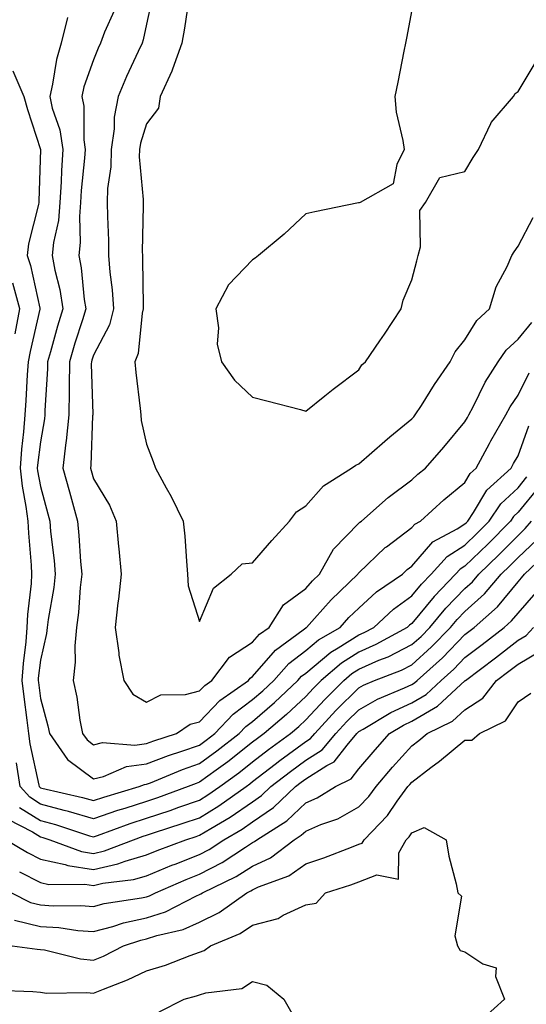
# Model space of a CAD drawing. Units: inches. Extents: x 952643 to 955283, y 7282058 to 7284698.
# Drawn here: x 954814 to 954910, y 7283291 to 7283476 of the extents above; entities that cross this region are included whole.
import ezdxf

# ---------------------------------------------------------------- set-up
doc = ezdxf.new("R2010")
doc.units = ezdxf.units.IN
doc.header["$MEASUREMENT"] = 0
doc.layers.add('Contour_95267282', color=7, linetype='Continuous', true_color=0x74a485)

msp = doc.modelspace()

# ---------------------------------------------------------------- linework, layer by layer
at = {"layer": 'Contour_95267282'}
for points in [[(954839.18, 7283480.79, 3198), (954838.05, 7283475.52, 3198), (954837.43, 7283472.54, 3198), (954837.2, 7283471.92, 3198), (954836.5, 7283470.37, 3198), (954834.29, 7283465.68, 3198), (954832.69, 7283461.92, 3198), (954831.95, 7283458.02, 3198), (954831.95, 7283455.82, 3198), (954831.41, 7283451.92, 3198), (954831.33, 7283448.64, 3198), (954830.72, 7283444.59, 3198), (954830.63, 7283441.92, 3198), (954830.67, 7283439.3, 3198), (954830.88, 7283434.75, 3198), (954830.91, 7283431.92, 3198), (954831.15, 7283428.82, 3198), (954831.59, 7283425.46, 3198), (954831.82, 7283421.92, 3198), (954831.05, 7283418.92, 3198), (954828.05, 7283413.16, 3198), (954827.75, 7283412.22, 3198), (954827.66, 7283411.92, 3198), (954827.65, 7283411.52, 3198), (954827.91, 7283402.06, 3198), (954827.91, 7283401.92, 3198), (954827.89, 7283401.76, 3198), (954827.53, 7283392.44, 3198), (954827.47, 7283391.92, 3198), (954827.6, 7283391.47, 3198), (954828.05, 7283389.88, 3198), (954831.05, 7283384.92, 3198), (954832.35, 7283381.92, 3198), (954832.8, 7283377.17, 3198), (954832.85, 7283376.72, 3198), (954833.29, 7283371.92, 3198), (954832.75, 7283367.22, 3198), (954832.66, 7283366.53, 3198), (954832.12, 7283361.92, 3198), (954832.83, 7283357.14, 3198), (954832.84, 7283356.71, 3198), (954833.76, 7283351.92, 3198), (954835.45, 7283349.32, 3198), (954838.05, 7283347.84, 3198), (954840.74, 7283349.23, 3198), (954845.4, 7283349.27, 3198), (954848.05, 7283349.95, 3198), (954849.01, 7283350.96, 3198), (954850.38, 7283351.92, 3198), (954853.68, 7283356.29, 3198), (954858.05, 7283359.1, 3198), (954859.35, 7283360.62, 3198), (954861.15, 7283361.92, 3198), (954863.83, 7283366.14, 3198), (954868.05, 7283369.23, 3198), (954869.32, 7283370.65, 3198), (954870.64, 7283371.92, 3198), (954873.3, 7283376.67, 3198), (954878.05, 7283381.51, 3198), (954878.26, 7283381.71, 3198), (954878.56, 7283381.92, 3198), (954883.57, 7283386.4, 3198), (954888.05, 7283389.73, 3198), (954889.19, 7283390.78, 3198), (954890.61, 7283391.92, 3198), (954894.09, 7283395.88, 3198), (954898.05, 7283400.63, 3198), (954898.5, 7283401.47, 3198), (954898.75, 7283401.92, 3198), (954899.57, 7283403.44, 3198), (954901.88, 7283408.09, 3198), (954904.33, 7283411.92, 3198), (954905.83, 7283414.14, 3198), (954908.05, 7283416.21, 3198), (954910.66, 7283419.31, 3198)], [(954845.95, 7283479.82, 3199), (954845.21, 7283474.76, 3199), (954844.68, 7283471.92, 3199), (954842.96, 7283467.01, 3199), (954842.79, 7283466.66, 3199), (954840.64, 7283461.92, 3199), (954840.28, 7283459.69, 3199), (954838.05, 7283456.73, 3199), (954836.89, 7283453.08, 3199), (954836.72, 7283451.92, 3199), (954836.69, 7283450.56, 3199), (954837.45, 7283442.52, 3199), (954837.43, 7283441.92, 3199), (954837.44, 7283441.31, 3199), (954837.26, 7283432.71, 3199), (954837.27, 7283431.92, 3199), (954837.32, 7283431.19, 3199), (954837.41, 7283422.56, 3199), (954837.44, 7283421.92, 3199), (954837.24, 7283421.11, 3199), (954836.48, 7283413.49, 3199), (954835.86, 7283411.92, 3199), (954836.04, 7283409.91, 3199), (954836.86, 7283403.11, 3199), (954836.97, 7283401.92, 3199), (954837.02, 7283400.89, 3199), (954838.05, 7283396.44, 3199), (954839.31, 7283393.18, 3199), (954839.76, 7283391.92, 3199), (954841.75, 7283388.22, 3199), (954842.68, 7283386.55, 3199), (954844.98, 7283381.92, 3199), (954845.25, 7283379.12, 3199), (954845.57, 7283374.4, 3199), (954845.78, 7283371.92, 3199), (954845.87, 7283369.74, 3199), (954848.05, 7283363.01, 3199), (954850.66, 7283369.31, 3199), (954854.03, 7283371.92, 3199), (954856.07, 7283373.9, 3199), (954858.05, 7283374.05, 3199), (954861.68, 7283378.29, 3199), (954864.99, 7283381.92, 3199), (954866.31, 7283383.66, 3199), (954868.05, 7283384.78, 3199), (954871.39, 7283388.58, 3199), (954876.68, 7283391.92, 3199), (954877.5, 7283392.47, 3199), (954878.05, 7283392.72, 3199), (954882.96, 7283397.01, 3199), (954883.91, 7283397.78, 3199), (954888.05, 7283401.19, 3199), (954888.39, 7283401.58, 3199), (954888.68, 7283401.92, 3199), (954889.84, 7283403.71, 3199), (954892.33, 7283407.64, 3199), (954895.29, 7283411.92, 3199), (954896.18, 7283413.79, 3199), (954898.05, 7283416.08, 3199), (954900.26, 7283419.71, 3199), (954902.66, 7283421.92, 3199), (954903.94, 7283426.03, 3199), (954905.98, 7283429.85, 3199), (954906.89, 7283431.92, 3199), (954907.35, 7283432.62, 3199), (954908.05, 7283433.71, 3199), (954910.89, 7283439.08, 3199)], [(954831.93, 7283478.04, 3197), (954830.14, 7283474.01, 3197), (954829.37, 7283471.92, 3197), (954828.96, 7283471.01, 3197), (954828.05, 7283468.77, 3197), (954826.26, 7283463.71, 3197), (954825.84, 7283461.92, 3197), (954826.22, 7283460.09, 3197), (954826.22, 7283453.75, 3197), (954826.5, 7283451.92, 3197), (954826.39, 7283450.26, 3197), (954825.76, 7283444.21, 3197), (954825.63, 7283441.92, 3197), (954825.4, 7283439.27, 3197), (954825.56, 7283434.41, 3197), (954825.28, 7283431.92, 3197), (954825.73, 7283429.6, 3197), (954826.33, 7283423.64, 3197), (954826.61, 7283421.92, 3197), (954825.99, 7283419.86, 3197), (954824.55, 7283415.42, 3197), (954823.53, 7283411.92, 3197), (954823.46, 7283407.33, 3197), (954823.48, 7283406.49, 3197), (954823.39, 7283401.92, 3197), (954822.91, 7283397.06, 3197), (954822.85, 7283396.72, 3197), (954822.3, 7283391.92, 3197), (954823.54, 7283387.41, 3197), (954823.92, 7283386.05, 3197), (954825.06, 7283381.92, 3197), (954825.32, 7283379.19, 3197), (954825.63, 7283374.34, 3197), (954825.84, 7283371.92, 3197), (954825.55, 7283369.42, 3197), (954825.23, 7283364.74, 3197), (954824.86, 7283361.92, 3197), (954824.54, 7283358.41, 3197), (954824.62, 7283355.35, 3197), (954824.21, 7283351.92, 3197), (954824.92, 7283348.79, 3197), (954825.51, 7283344.46, 3197), (954826, 7283341.92, 3197), (954826.84, 7283340.71, 3197), (954828.05, 7283339.82, 3197), (954829.76, 7283340.21, 3197), (954835.86, 7283339.73, 3197), (954838.05, 7283340.04, 3197), (954839.42, 7283340.55, 3197), (954843.7, 7283341.92, 3197), (954846.29, 7283343.68, 3197), (954848.05, 7283344.13, 3197), (954851.84, 7283348.13, 3197), (954857.27, 7283351.92, 3197), (954857.6, 7283352.37, 3197), (954858.05, 7283352.65, 3197), (954862.33, 7283357.64, 3197), (954867.59, 7283361.46, 3197), (954868.05, 7283361.81, 3197), (954868.11, 7283361.86, 3197), (954868.21, 7283361.92, 3197), (954869.72, 7283363.59, 3197), (954872.87, 7283367.1, 3197), (954877.86, 7283371.92, 3197), (954877.93, 7283372.04, 3197), (954878.05, 7283372.16, 3197), (954883.02, 7283376.95, 3197), (954883.24, 7283377.11, 3197), (954888.05, 7283380.71, 3197), (954888.61, 7283381.36, 3197), (954889.66, 7283381.92, 3197), (954894.04, 7283385.93, 3197), (954898.05, 7283389.21, 3197), (954899.06, 7283390.91, 3197), (954900.17, 7283391.92, 3197), (954902.67, 7283396.54, 3197), (954902.93, 7283397.04, 3197), (954905.75, 7283401.92, 3197), (954906.55, 7283403.42, 3197), (954908.05, 7283405.66, 3197), (954910.14, 7283409.83, 3197)], [(954888.05, 7283478.23, 3200), (954887.06, 7283472.91, 3200), (954886.87, 7283471.92, 3200), (954886.56, 7283470.43, 3200), (954885.38, 7283464.59, 3200), (954884.81, 7283461.92, 3200), (954885.07, 7283458.94, 3200), (954886.37, 7283453.6, 3200), (954886.58, 7283451.92, 3200), (954885.19, 7283449.06, 3200), (954884.5, 7283445.47, 3200), (954878.32, 7283441.92, 3200), (954878.12, 7283441.85, 3200), (954878.05, 7283441.87, 3200), (954877.99, 7283441.86, 3200), (954869.79, 7283440.18, 3200), (954868.05, 7283439.82, 3200), (954864, 7283435.97, 3200), (954859.12, 7283431.92, 3200), (954858.53, 7283431.44, 3200), (954858.05, 7283431.15, 3200), (954853.52, 7283426.45, 3200), (954851.13, 7283421.92, 3200), (954851.63, 7283418.34, 3200), (954851.37, 7283415.24, 3200), (954852.18, 7283411.92, 3200), (954854.61, 7283408.48, 3200), (954858.05, 7283405.28, 3200), (954860.71, 7283404.58, 3200), (954867.04, 7283402.93, 3200), (954868.05, 7283402.66, 3200), (954871.64, 7283405.51, 3200), (954873.21, 7283406.76, 3200), (954878.05, 7283410.42, 3200), (954878.63, 7283411.34, 3200), (954879.29, 7283411.92, 3200), (954882.01, 7283415.88, 3200), (954882.86, 7283417.11, 3200), (954886.05, 7283421.92, 3200), (954886.43, 7283423.54, 3200), (954888.05, 7283427.38, 3200), (954889, 7283430.97, 3200), (954889.22, 7283431.92, 3200), (954889.69, 7283433.56, 3200), (954889.53, 7283440.44, 3200), (954890.59, 7283441.92, 3200), (954893.32, 7283446.65, 3200), (954898.05, 7283447.78, 3200), (954899.59, 7283450.38, 3200), (954900.62, 7283451.92, 3200), (954902.92, 7283456.79, 3200), (954902.98, 7283456.99, 3200), (954907.2, 7283461.92, 3200), (954907.53, 7283462.44, 3200), (954908.05, 7283462.86, 3200), (954911.47, 7283468.5, 3200)], [(954823.17, 7283476.8, 3196), (954821.99, 7283471.92, 3196), (954821.11, 7283468.86, 3196), (954820.35, 7283464.22, 3196), (954819.82, 7283461.92, 3196), (954820.29, 7283459.68, 3196), (954821.72, 7283455.59, 3196), (954822.28, 7283451.92, 3196), (954822.01, 7283447.96, 3196), (954821.97, 7283445.84, 3196), (954821.73, 7283441.92, 3196), (954821.44, 7283438.53, 3196), (954820.51, 7283434.38, 3196), (954820.25, 7283431.92, 3196), (954820.76, 7283429.21, 3196), (954821.69, 7283425.56, 3196), (954822.3, 7283421.92, 3196), (954821.3, 7283418.67, 3196), (954819.96, 7283413.83, 3196), (954819.41, 7283411.92, 3196), (954819.38, 7283410.59, 3196), (954818.9, 7283402.77, 3196), (954818.88, 7283401.92, 3196), (954818.8, 7283401.17, 3196), (954818.05, 7283396.84, 3196), (954817.5, 7283392.47, 3196), (954817.47, 7283391.92, 3196), (954817.53, 7283391.4, 3196), (954818.05, 7283388.45, 3196), (954819.43, 7283383.3, 3196), (954819.82, 7283381.92, 3196), (954819.99, 7283379.98, 3196), (954820.63, 7283374.5, 3196), (954820.86, 7283371.92, 3196), (954820.57, 7283369.4, 3196), (954819.5, 7283363.37, 3196), (954819.31, 7283361.92, 3196), (954819.2, 7283360.77, 3196), (954818.05, 7283355.75, 3196), (954817.65, 7283352.32, 3196), (954817.62, 7283351.92, 3196), (954817.67, 7283351.54, 3196), (954818.05, 7283348.49, 3196), (954819.47, 7283343.34, 3196), (954819.75, 7283341.92, 3196), (954823.15, 7283337.02, 3196), (954828.05, 7283333.39, 3196), (954829.97, 7283333.84, 3196), (954834.28, 7283335.69, 3196), (954838.05, 7283336.21, 3196), (954842.19, 7283337.78, 3196), (954844.72, 7283338.59, 3196), (954848.05, 7283339.75, 3196), (954849.3, 7283340.67, 3196), (954850.9, 7283341.92, 3196), (954854.39, 7283345.58, 3196), (954858.05, 7283348.3, 3196), (954859.99, 7283349.98, 3196), (954862.06, 7283351.92, 3196), (954864.87, 7283355.1, 3196), (954868.05, 7283357.55, 3196), (954870.43, 7283359.54, 3196), (954874.53, 7283361.92, 3196), (954876.2, 7283363.77, 3196), (954878.05, 7283365.55, 3196), (954881.39, 7283368.58, 3196), (954886.26, 7283371.92, 3196), (954887.17, 7283372.8, 3196), (954888.05, 7283373.46, 3196), (954891.97, 7283378, 3196), (954896.59, 7283380.46, 3196), (954898.05, 7283381.39, 3196), (954898.32, 7283381.65, 3196), (954898.59, 7283381.92, 3196), (954899.68, 7283383.55, 3196), (954902.19, 7283387.78, 3196), (954906.74, 7283391.92, 3196), (954907.2, 7283392.77, 3196), (954908.05, 7283394.21, 3196), (954910.1, 7283399.87, 3196)], [(954812.87, 7283466.74, 3195), (954814.92, 7283461.92, 3195), (954815.6, 7283459.47, 3195), (954818.05, 7283451.92, 3195), (954817.78, 7283442.19, 3195), (954817.74, 7283441.92, 3195), (954817.68, 7283441.55, 3195), (954815.8, 7283434.17, 3195), (954815.54, 7283431.92, 3195), (954816.17, 7283430.04, 3195), (954817.96, 7283422.01, 3195), (954817.98, 7283421.92, 3195), (954817.97, 7283421.84, 3195), (954816.11, 7283413.86, 3195), (954815.77, 7283411.92, 3195), (954815.59, 7283409.46, 3195), (954815.34, 7283404.63, 3195), (954815.13, 7283401.92, 3195), (954814.88, 7283398.75, 3195), (954814.48, 7283395.49, 3195), (954814.22, 7283391.92, 3195), (954814.63, 7283388.5, 3195), (954815.31, 7283384.66, 3195), (954815.68, 7283381.92, 3195), (954815.8, 7283379.67, 3195), (954816.31, 7283373.66, 3195), (954816.41, 7283371.92, 3195), (954816.32, 7283370.19, 3195), (954815.64, 7283364.33, 3195), (954815.53, 7283361.92, 3195), (954815.3, 7283359.17, 3195), (954814.83, 7283355.14, 3195), (954814.57, 7283351.92, 3195), (954814.95, 7283348.82, 3195), (954815.51, 7283344.46, 3195), (954815.82, 7283341.92, 3195), (954816.09, 7283339.96, 3195), (954817.77, 7283332.2, 3195), (954817.82, 7283331.92, 3195), (954817.92, 7283331.79, 3195), (954818.05, 7283331.71, 3195), (954818.33, 7283331.64, 3195), (954826.02, 7283329.89, 3195), (954828.05, 7283329.28, 3195), (954830.01, 7283329.96, 3195), (954836.69, 7283331.92, 3195), (954837.65, 7283332.32, 3195), (954838.05, 7283332.38, 3195), (954838.79, 7283332.66, 3195), (954844.84, 7283335.13, 3195), (954848.05, 7283336.25, 3195), (954851.32, 7283338.65, 3195), (954855.48, 7283341.92, 3195), (954856.74, 7283343.23, 3195), (954858.05, 7283344.21, 3195), (954862.19, 7283347.78, 3195), (954866.59, 7283351.92, 3195), (954867.27, 7283352.7, 3195), (954868.05, 7283353.3, 3195), (954872.75, 7283357.22, 3195), (954874.18, 7283358.05, 3195), (954878.05, 7283360.49, 3195), (954879.05, 7283360.92, 3195), (954880.85, 7283361.92, 3195), (954884.61, 7283365.36, 3195), (954888.05, 7283367.83, 3195), (954889.89, 7283370.08, 3195), (954891.68, 7283371.92, 3195), (954894.69, 7283375.28, 3195), (954898.05, 7283377.42, 3195), (954900.34, 7283379.63, 3195), (954902.59, 7283381.92, 3195), (954904.79, 7283385.18, 3195), (954908.05, 7283388.21, 3195), (954909.72, 7283390.25, 3195)], [(954813.3, 7283417.17, 3194), (954814.2, 7283421.92, 3194), (954812.85, 7283426.72, 3194)], [(954911.81, 7283388.16, 3194), (954908.05, 7283383.58, 3194), (954907.19, 7283382.78, 3194), (954906.6, 7283381.92, 3194), (954902.36, 7283377.61, 3194), (954898.05, 7283373.44, 3194), (954897.12, 7283372.85, 3194), (954896.28, 7283371.92, 3194), (954892.22, 7283367.75, 3194), (954888.05, 7283362.63, 3194), (954887.63, 7283362.34, 3194), (954887.18, 7283361.92, 3194), (954881.28, 7283358.69, 3194), (954878.05, 7283357.27, 3194), (954874.77, 7283355.2, 3194), (954870.94, 7283351.92, 3194), (954869.5, 7283350.47, 3194), (954868.05, 7283348.91, 3194), (954864.44, 7283345.53, 3194), (954860.24, 7283341.92, 3194), (954858.97, 7283341, 3194), (954858.05, 7283340.28, 3194), (954853.35, 7283336.62, 3194), (954851.17, 7283335.04, 3194), (954848.05, 7283332.75, 3194), (954847.43, 7283332.54, 3194), (954845.92, 7283331.92, 3194), (954840.14, 7283329.83, 3194), (954838.05, 7283329.13, 3194), (954833.95, 7283327.82, 3194), (954832.56, 7283327.41, 3194), (954828.05, 7283325.86, 3194), (954823.38, 7283327.25, 3194), (954822.53, 7283327.44, 3194), (954818.05, 7283328.64, 3194), (954816.04, 7283329.91, 3194), (954814.27, 7283331.92, 3194), (954813.58, 7283336.39, 3194)], [(954814.14, 7283328.01, 3193), (954818.05, 7283325.56, 3193), (954820.92, 7283324.79, 3193), (954827.32, 7283322.65, 3193), (954828.05, 7283322.44, 3193), (954828.84, 7283322.71, 3193), (954834.99, 7283324.98, 3193), (954838.05, 7283325.95, 3193), (954842.52, 7283327.45, 3193), (954844.17, 7283328.04, 3193), (954848.05, 7283329.39, 3193), (954849.62, 7283330.35, 3193), (954851.84, 7283331.92, 3193), (954855.43, 7283334.54, 3193), (954858.05, 7283336.57, 3193), (954861.06, 7283338.91, 3193), (954865.2, 7283341.92, 3193), (954866.73, 7283343.24, 3193), (954868.05, 7283344.48, 3193), (954871.63, 7283348.34, 3193), (954875.21, 7283351.92, 3193), (954876.74, 7283353.23, 3193), (954878.05, 7283354.06, 3193), (954881.84, 7283355.71, 3193), (954883.59, 7283356.38, 3193), (954888.05, 7283358.67, 3193), (954889.77, 7283360.2, 3193), (954891.42, 7283361.92, 3193), (954894.43, 7283365.54, 3193), (954898.05, 7283369.25, 3193), (954899.46, 7283370.51, 3193), (954900.65, 7283371.92, 3193), (954904.42, 7283375.55, 3193), (954908.05, 7283379.24, 3193), (954909.42, 7283380.55, 3193), (954910.57, 7283381.92, 3193)], [(954811.93, 7283325.8, 3192), (954816.54, 7283323.43, 3192), (954818.05, 7283322.49, 3192), (954818.5, 7283322.37, 3192), (954819.83, 7283321.92, 3192), (954825.82, 7283319.69, 3192), (954828.05, 7283319.35, 3192), (954830.15, 7283319.82, 3192), (954835.62, 7283321.92, 3192), (954837.4, 7283322.57, 3192), (954838.05, 7283322.78, 3192), (954839.34, 7283323.21, 3192), (954844.96, 7283325.01, 3192), (954848.05, 7283326.07, 3192), (954851.69, 7283328.28, 3192), (954856.8, 7283331.92, 3192), (954857.52, 7283332.45, 3192), (954858.05, 7283332.86, 3192), (954862.26, 7283336.13, 3192), (954863.15, 7283336.82, 3192), (954868.05, 7283340.43, 3192), (954868.97, 7283341, 3192), (954869.74, 7283341.92, 3192), (954873.74, 7283346.23, 3192), (954878.05, 7283350.54, 3192), (954878.94, 7283351.03, 3192), (954881.03, 7283351.92, 3192), (954886.09, 7283353.88, 3192), (954888.05, 7283354.89, 3192), (954891.75, 7283358.22, 3192), (954895.34, 7283361.92, 3192), (954896.57, 7283363.4, 3192), (954898.05, 7283364.92, 3192), (954901.74, 7283368.23, 3192), (954904.87, 7283371.92, 3192), (954906.49, 7283373.48, 3192), (954908.05, 7283375.07, 3192), (954911.56, 7283378.41, 3192)], [(954811.59, 7283321.92, 3191), (954815.65, 7283319.52, 3191), (954818.05, 7283318.29, 3191), (954822.73, 7283317.24, 3191), (954823.2, 7283317.07, 3191), (954828.05, 7283316.33, 3191), (954832.62, 7283317.35, 3191), (954834.02, 7283317.89, 3191), (954838.05, 7283319.05, 3191), (954840.07, 7283319.9, 3191), (954845.47, 7283321.92, 3191), (954847.42, 7283322.55, 3191), (954848.05, 7283322.76, 3191), (954850.17, 7283324.04, 3191), (954853.82, 7283326.15, 3191), (954858.05, 7283329.08, 3191), (954859.74, 7283330.23, 3191), (954861.5, 7283331.92, 3191), (954865.17, 7283334.8, 3191), (954868.05, 7283336.92, 3191), (954871.14, 7283338.83, 3191), (954873.72, 7283341.92, 3191), (954875.8, 7283344.17, 3191), (954878.05, 7283346.41, 3191), (954881.59, 7283348.38, 3191), (954886.65, 7283350.52, 3191), (954888.05, 7283351.18, 3191), (954888.52, 7283351.45, 3191), (954889.02, 7283351.92, 3191), (954893.79, 7283356.18, 3191), (954898.05, 7283360.58, 3191), (954898.81, 7283361.16, 3191), (954899.79, 7283361.92, 3191), (954904.18, 7283365.79, 3191), (954908.05, 7283370.47, 3191), (954908.72, 7283371.25, 3191), (954909.26, 7283371.92, 3191), (954913.77, 7283376.2, 3191)], [(954814.09, 7283315.88, 3190), (954818.05, 7283313.84, 3190), (954819.62, 7283313.49, 3190), (954826.41, 7283313.56, 3190), (954828.05, 7283313.31, 3190), (954829.84, 7283313.71, 3190), (954835.57, 7283314.4, 3190), (954838.05, 7283315.11, 3190), (954842.85, 7283317.12, 3190), (954843.47, 7283317.34, 3190), (954848.05, 7283319.14, 3190), (954849.88, 7283320.09, 3190), (954852.63, 7283321.92, 3190), (954856.07, 7283323.9, 3190), (954858.05, 7283325.28, 3190), (954862, 7283327.97, 3190), (954866.1, 7283331.92, 3190), (954867.19, 7283332.78, 3190), (954868.05, 7283333.41, 3190), (954872, 7283335.87, 3190), (954873.41, 7283336.56, 3190), (954875.86, 7283339.73, 3190), (954877.7, 7283341.92, 3190), (954877.86, 7283342.11, 3190), (954878.05, 7283342.28, 3190), (954878.87, 7283342.74, 3190), (954884.11, 7283345.86, 3190), (954888.05, 7283347.71, 3190), (954890.71, 7283349.26, 3190), (954893.56, 7283351.92, 3190), (954895.94, 7283354.03, 3190), (954898.05, 7283356.23, 3190), (954901.29, 7283358.68, 3190), (954905.45, 7283361.92, 3190), (954906.83, 7283363.14, 3190), (954908.05, 7283364.62, 3190), (954911.48, 7283368.49, 3190)], [(954812.64, 7283311.92, 3189), (954816.21, 7283310.08, 3189), (954818.05, 7283309.63, 3189), (954820.49, 7283309.48, 3189), (954825.67, 7283309.54, 3189), (954828.05, 7283309.35, 3189), (954830.08, 7283309.89, 3189), (954837.09, 7283310.96, 3189), (954838.05, 7283311.17, 3189), (954838.62, 7283311.35, 3189), (954839.72, 7283311.92, 3189), (954845.54, 7283314.43, 3189), (954848.05, 7283315.42, 3189), (954852.31, 7283317.66, 3189), (954856.67, 7283320.54, 3189), (954858.05, 7283321.4, 3189), (954858.4, 7283321.57, 3189), (954858.86, 7283321.92, 3189), (954864.5, 7283325.47, 3189), (954868.05, 7283328.86, 3189), (954870.19, 7283329.78, 3189), (954873.63, 7283331.92, 3189), (954876.59, 7283333.38, 3189), (954878.05, 7283335.26, 3189), (954881.1, 7283338.87, 3189), (954883.83, 7283341.92, 3189), (954886.48, 7283343.49, 3189), (954888.05, 7283344.23, 3189), (954892.9, 7283347.07, 3189), (954897.27, 7283351.14, 3189), (954898.05, 7283351.85, 3189), (954898.09, 7283351.88, 3189), (954898.12, 7283351.92, 3189), (954903.79, 7283356.18, 3189), (954908.05, 7283359.49, 3189), (954909.58, 7283360.39, 3189), (954910.99, 7283361.92, 3189)], [(954813.18, 7283306.79, 3188), (954818.05, 7283305.61, 3188), (954821.52, 7283305.39, 3188), (954825.14, 7283304.83, 3188), (954828.05, 7283304.61, 3188), (954831.7, 7283305.57, 3188), (954833.72, 7283306.25, 3188), (954838.05, 7283307.2, 3188), (954841.6, 7283308.37, 3188), (954847.48, 7283311.35, 3188), (954848.05, 7283311.6, 3188), (954848.26, 7283311.71, 3188), (954848.57, 7283311.92, 3188), (954854.95, 7283315.02, 3188), (954858.05, 7283316.96, 3188), (954861.43, 7283318.54, 3188), (954865.89, 7283321.92, 3188), (954867.21, 7283322.76, 3188), (954868.05, 7283323.55, 3188), (954870.89, 7283324.76, 3188), (954874.09, 7283325.88, 3188), (954878.05, 7283328.1, 3188), (954879.93, 7283330.04, 3188), (954881.3, 7283331.92, 3188), (954884.4, 7283335.57, 3188), (954888.05, 7283339.63, 3188), (954889.35, 7283340.62, 3188), (954890.93, 7283341.92, 3188), (954895.71, 7283344.26, 3188), (954898.05, 7283346.41, 3188), (954901.42, 7283348.55, 3188), (954904.01, 7283351.92, 3188), (954906.31, 7283353.66, 3188), (954908.05, 7283355.01, 3188), (954912.42, 7283357.55, 3188)], [(954812.73, 7283301.92, 3187), (954817.43, 7283301.3, 3187), (954818.05, 7283301.26, 3187), (954818.81, 7283301.16, 3187), (954825.61, 7283299.48, 3187), (954828.05, 7283299.22, 3187), (954829.95, 7283300.02, 3187), (954833.74, 7283301.92, 3187), (954836.98, 7283302.99, 3187), (954838.05, 7283303.23, 3187), (954839.99, 7283303.86, 3187), (954844.93, 7283305.04, 3187), (954848.05, 7283306.38, 3187), (954851.75, 7283308.22, 3187), (954856.95, 7283311.92, 3187), (954857.69, 7283312.28, 3187), (954858.05, 7283312.51, 3187), (954859.16, 7283313.03, 3187), (954864.85, 7283315.12, 3187), (954868.05, 7283317.35, 3187), (954871.45, 7283318.52, 3187), (954876.68, 7283320.55, 3187), (954878.05, 7283321.06, 3187), (954878.67, 7283321.3, 3187), (954879.03, 7283321.92, 3187), (954883.46, 7283326.51, 3187), (954885.3, 7283329.17, 3187), (954887.3, 7283331.92, 3187), (954887.64, 7283332.33, 3187), (954888.05, 7283332.78, 3187), (954891.65, 7283335.52, 3187), (954893.25, 7283336.72, 3187), (954898.05, 7283340.64, 3187), (954899.32, 7283340.65, 3187), (954900.77, 7283341.92, 3187), (954905.66, 7283344.31, 3187), (954908.05, 7283347.91, 3187), (954910.46, 7283349.51, 3187)], [(954809.7, 7283293.57, 3186), (954816.65, 7283293.32, 3186), (954818.05, 7283293.21, 3186), (954819.18, 7283293.05, 3186), (954826.83, 7283293.14, 3186), (954828.05, 7283293.01, 3186), (954829.92, 7283293.8, 3186), (954834.45, 7283295.52, 3186), (954838.05, 7283297.21, 3186), (954841.65, 7283298.32, 3186), (954846.26, 7283300.13, 3186), (954848.05, 7283300.76, 3186), (954848.92, 7283301.05, 3186), (954850.09, 7283301.92, 3186), (954855.69, 7283304.28, 3186), (954858.05, 7283305.86, 3186), (954862.87, 7283307.1, 3186), (954863.82, 7283307.69, 3186), (954868.05, 7283309.68, 3186), (954870.01, 7283309.96, 3186), (954871.79, 7283311.92, 3186), (954876.53, 7283313.44, 3186), (954878.05, 7283314, 3186), (954881.46, 7283315.33, 3186), (954885.5, 7283314.47, 3186), (954885.61, 7283319.48, 3186), (954887, 7283321.92, 3186), (954887.51, 7283322.46, 3186), (954888.05, 7283323.23, 3186), (954890.34, 7283324.21, 3186), (954894.52, 7283321.92, 3186), (954894.98, 7283318.85, 3186), (954896.38, 7283313.59, 3186), (954896.68, 7283311.92, 3186), (954897.42, 7283311.29, 3186), (954896.12, 7283303.85, 3186), (954896.64, 7283301.92, 3186), (954897.16, 7283301.03, 3186), (954898.05, 7283300.8, 3186), (954901.42, 7283298.55, 3186), (954903.93, 7283297.8, 3186), (954903.8, 7283296.17, 3186), (954905.48, 7283291.92, 3186), (954901.58, 7283288.39, 3186)], [(954840.44, 7283289.53, 3185), (954845.16, 7283291.92, 3185), (954847.45, 7283292.52, 3185), (954848.05, 7283292.72, 3185), (954849.24, 7283293.11, 3185), (954856.04, 7283293.93, 3185), (954858.05, 7283295.2, 3185), (954860.69, 7283294.56, 3185), (954863.91, 7283291.92, 3185), (954865.41, 7283289.28, 3185)]]:
    msp.add_polyline3d(points, dxfattribs=at)

doc.saveas('drawing.dxf')
